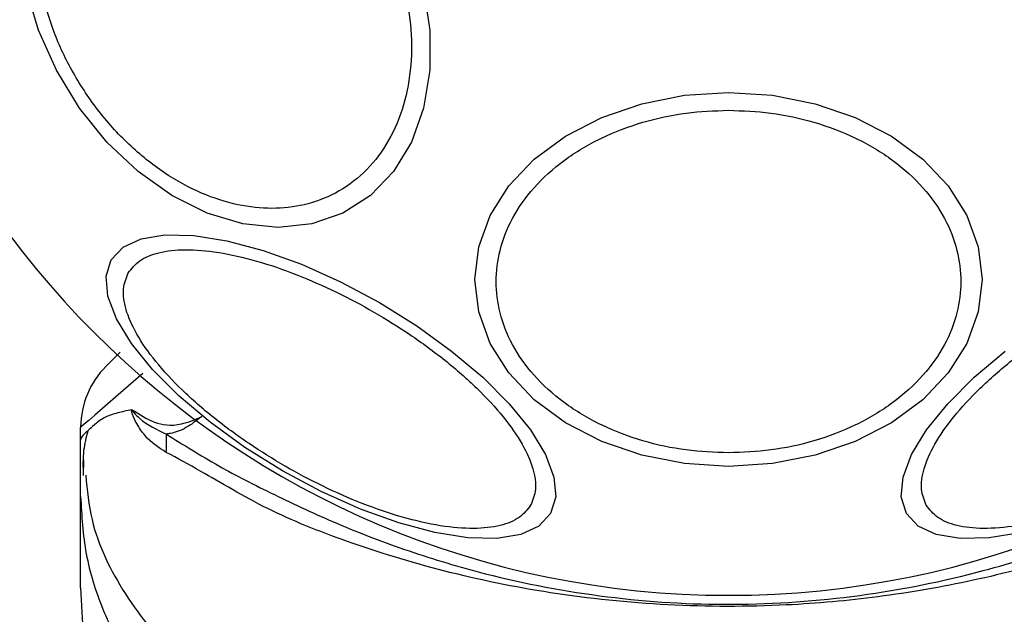
# Model space of a CAD drawing. Units: millimetres. Extents: x -663 to 21528, y -410 to 15997.
# Drawn here: x 19860 to 19906, y 6399 to 6426 of the extents above; entities that cross this region are included whole.
import ezdxf

# ---------------------------------------------------------------- set-up
doc = ezdxf.new("R2010")
doc.units = ezdxf.units.MM
doc.layers.add('Dimensions', color=7, linetype='Continuous')
doc.styles.get("Standard").update_dxf_attribs({"font": 'arial.ttf'})
doc.dimstyles.new('Leikkiset keinu', dxfattribs={"dimtxt": 150, "dimasz": 2.5, "dimexe": 0.06, "dimexo": 0.625, "dimtad": 0, "dimtih": 1, "dimtoh": 1, "dimdec": 0, "dimtxsty": 'Standard', "dimcen": 2.5, "dimadec": 0, "dimazin": 0, "dimtfac": 1, "dimtmove": 0, "dimatfit": 3, "dimfxl": 1, "dimarcsym": 0})

# ---------------------------------------------------------------- blocks, each defined once
blk = doc.blocks.new('*D3')
at = {"layer": 'Defpoints', "color": 0}
for p in [(759.415, 6441.222), (21526.174, 6441.222), (21526.174, -311.158)]:
    blk.add_point(p, dxfattribs=at)
at = {"layer": 'Dimensions', "color": 0, "lineweight": -2}
for p, q in [((759.415, 6440.597), (759.415, -311.218)), ((21526.174, 6440.597), (21526.174, -311.218)), ((761.915, -311.158), (10859.045, -311.158)), ((21523.674, -311.158), (11426.545, -311.158))]:
    blk.add_line(p, q, dxfattribs=at)
at = {"layer": 'Dimensions', "color": 0}
for points in [[(761.915, -310.741), (761.915, -311.575), (759.415, -311.158)], [(21523.674, -311.575), (21523.674, -310.741), (21526.174, -311.158)]]:
    blk.add_solid(points, dxfattribs=at)
at = {"layer": 'Dimensions', "color": 0, "insert": (11142.795, -311.158), "char_height": 150, "attachment_point": 5}
blk.add_mtext('20767', dxfattribs=at)

msp = doc.modelspace()

# ---------------------------------------------------------------- linework, layer by layer
at = {"color": 0, "linetype": 'Continuous', "lineweight": 25}
for p, q in [((19862.795, 6406.868), (19862.795, 6407.444)), ((19862.795, 6404.245), (19862.795, 6406.868)), ((19862.926, 6405.952), (19862.914, 6405.225)), ((19862.795, 6400.014), (19862.887, 6398.358))]:
    msp.add_line(p, q, dxfattribs=at)
at = {"color": 0, "linetype": 'Continuous', "lineweight": 25, "flags": 128}
for points in [[(19878.677, 6427.759), (19878.965, 6425.839), (19878.966, 6423.978), (19878.678, 6422.231), (19878.11, 6420.653), (19877.28, 6419.29), (19876.213, 6418.185), (19874.941, 6417.371), (19873.503, 6416.872), (19871.943, 6416.704), (19870.308, 6416.872), (19868.647, 6417.371), (19867.012, 6418.185), (19865.452, 6419.29), (19864.014, 6420.653), (19862.741, 6422.231), (19861.674, 6423.978), (19860.844, 6425.839), (19860.276, 6427.759)], [(19892.795, 6405.636), (19890.755, 6405.768), (19888.777, 6406.159), (19886.922, 6406.797), (19885.245, 6407.662), (19883.797, 6408.73), (19882.623, 6409.966), (19881.757, 6411.334), (19881.227, 6412.792), (19881.049, 6414.296), (19881.227, 6415.8), (19881.757, 6417.258), (19882.623, 6418.626), (19883.797, 6419.863), (19885.245, 6420.93), (19886.922, 6421.796), (19888.777, 6422.434), (19890.755, 6422.825), (19892.795, 6422.956), (19894.834, 6422.825), (19896.812, 6422.434), (19898.668, 6421.796), (19900.345, 6420.93), (19901.793, 6419.863), (19902.967, 6418.626), (19903.832, 6417.258), (19904.362, 6415.8), (19904.54, 6414.296), (19904.362, 6412.792), (19903.832, 6411.334), (19902.967, 6409.966), (19901.793, 6408.73), (19900.345, 6407.662), (19898.668, 6406.797), (19896.812, 6406.159), (19894.834, 6405.768), (19892.795, 6405.636)], [(19884.556, 6403.461), (19884.011, 6402.874), (19883.174, 6402.484), (19882.07, 6402.301), (19880.732, 6402.333), (19879.201, 6402.577), (19877.524, 6403.026), (19875.751, 6403.667), (19873.937, 6404.48), (19872.137, 6405.441), (19870.404, 6406.52), (19868.793, 6407.684), (19867.352, 6408.899), (19866.124, 6410.127), (19865.147, 6411.33), (19864.451, 6412.473), (19864.057, 6413.521), (19863.976, 6414.441), (19864.212, 6415.207), (19864.757, 6415.793), (19865.594, 6416.184), (19866.698, 6416.366), (19868.036, 6416.335), (19869.567, 6416.091), (19871.244, 6415.641), (19873.017, 6415), (19874.831, 6414.187), (19876.631, 6413.226), (19878.364, 6412.147), (19879.975, 6410.983), (19881.416, 6409.768), (19882.644, 6408.541), (19883.621, 6407.337), (19884.317, 6406.194), (19884.711, 6405.146), (19884.792, 6404.226), (19884.556, 6403.461)], [(19906.389, 6402.577), (19904.858, 6402.333), (19903.52, 6402.301), (19902.415, 6402.484), (19901.578, 6402.874), (19901.033, 6403.461), (19900.798, 6404.226), (19900.878, 6405.146), (19901.272, 6406.194), (19901.969, 6407.337), (19902.945, 6408.541), (19904.173, 6409.768), (19905.614, 6410.983)], [(19865.68, 6409.945), (19865.231, 6409.556), (19864.534, 6408.952), (19863.934, 6408.432), (19863.451, 6408.013), (19863.17, 6407.769), (19862.965, 6407.591), (19862.838, 6407.481), (19862.795, 6407.444), (19862.795, 6407.444), (19862.795, 6407.444)]]:
    msp.add_lwpolyline(points, dxfattribs=at)
at = {"color": 0, "linetype": 'Continuous', "lineweight": 25}
for centre, radius, start, end in [((19892.795, 6441.222), 41.55, 180, 0), ((19866.795, 6407.444), 4, 135, 179.5834), ((19848.721, 6406.915), 18.052, 358.0187, 0.7107)]:
    msp.add_arc(centre, radius, start, end, dxfattribs=at)
for points, knots in [([(19877.818, 6427.711), (19877.929, 6427.093), (19878.156, 6425.821), (19878.108, 6423.935), (19877.736, 6422.12), (19877.001, 6420.501), (19875.948, 6419.186), (19874.647, 6418.246), (19873.198, 6417.704), (19871.664, 6417.53), (19870.053, 6417.704), (19868.362, 6418.246), (19866.642, 6419.186), (19865.001, 6420.501), (19863.544, 6422.12), (19862.362, 6423.935), (19861.472, 6425.821), (19861.132, 6427.093), (19860.967, 6427.711)], [0, 0, 0, 0, 0.058258, 0.120006, 0.18432, 0.25, 0.31568, 0.379994, 0.441742, 0.5, 0.558258, 0.620006, 0.68432, 0.75, 0.81568, 0.879994, 0.941742, 1, 1, 1, 1]), ([(19892.795, 6406.269), (19892.139, 6406.295), (19890.787, 6406.348), (19888.783, 6406.789), (19886.855, 6407.521), (19885.135, 6408.552), (19883.737, 6409.82), (19882.739, 6411.242), (19882.162, 6412.72), (19881.978, 6414.2), (19882.162, 6415.68), (19882.739, 6417.158), (19883.737, 6418.579), (19885.135, 6419.847), (19886.855, 6420.879), (19888.783, 6421.61), (19890.787, 6422.051), (19892.139, 6422.104), (19892.795, 6422.13)], [0, 0, 0, 0, 0.058258, 0.120006, 0.18432, 0.25, 0.31568, 0.379994, 0.441742, 0.5, 0.558258, 0.620006, 0.68432, 0.75, 0.81568, 0.879994, 0.941742, 1, 1, 1, 1]), ([(19892.795, 6422.13), (19893.451, 6422.104), (19894.802, 6422.051), (19896.807, 6421.61), (19898.735, 6420.879), (19900.455, 6419.847), (19901.852, 6418.579), (19902.851, 6417.158), (19903.427, 6415.68), (19903.611, 6414.2), (19903.427, 6412.72), (19902.851, 6411.242), (19901.852, 6409.82), (19900.455, 6408.552), (19898.735, 6407.521), (19896.807, 6406.789), (19894.802, 6406.348), (19893.451, 6406.295), (19892.795, 6406.269)], [0, 0, 0, 0, 0.058258, 0.120006, 0.18432, 0.25, 0.31568, 0.379994, 0.441742, 0.5, 0.558258, 0.620006, 0.68432, 0.75, 0.81568, 0.879994, 0.941742, 1, 1, 1, 1]), ([(19865.003, 6414.598), (19865.159, 6414.798), (19865.479, 6415.21), (19866.381, 6415.575), (19867.609, 6415.717), (19869.15, 6415.588), (19870.907, 6415.191), (19872.768, 6414.558), (19874.614, 6413.747), (19876.388, 6412.804), (19878.091, 6411.74), (19879.717, 6410.546), (19881.195, 6409.251), (19882.417, 6407.928), (19883.3, 6406.659), (19883.79, 6405.524), (19883.925, 6404.56), (19883.729, 6404.076), (19883.633, 6403.841)], [0, 0, 0, 0, 0.058258, 0.120006, 0.18432, 0.25, 0.31568, 0.379994, 0.441742, 0.5, 0.558258, 0.620006, 0.68432, 0.75, 0.81568, 0.879994, 0.941742, 1, 1, 1, 1]), ([(19901.956, 6403.841), (19901.861, 6404.076), (19901.665, 6404.56), (19901.799, 6405.524), (19902.29, 6406.659), (19903.172, 6407.928), (19904.394, 6409.251), (19905.873, 6410.546), (19907.499, 6411.74), (19909.202, 6412.804), (19910.975, 6413.747), (19912.822, 6414.558), (19914.683, 6415.191), (19916.439, 6415.588), (19917.98, 6415.717), (19919.208, 6415.575), (19920.11, 6415.21), (19920.431, 6414.798), (19920.587, 6414.598)], [0, 0, 0, 0, 0.058258, 0.120006, 0.18432, 0.25, 0.31568, 0.379994, 0.441742, 0.5, 0.558258, 0.620006, 0.68432, 0.75, 0.81568, 0.879994, 0.941742, 1, 1, 1, 1]), ([(19883.633, 6403.841), (19883.478, 6403.641), (19883.157, 6403.229), (19882.255, 6402.864), (19881.027, 6402.722), (19879.486, 6402.851), (19877.729, 6403.248), (19875.869, 6403.881), (19874.022, 6404.692), (19872.248, 6405.635), (19870.545, 6406.7), (19868.919, 6407.893), (19867.441, 6409.188), (19866.219, 6410.511), (19865.336, 6411.78), (19864.846, 6412.915), (19864.711, 6413.879), (19864.908, 6414.363), (19865.003, 6414.598)], [0, 0, 0, 0, 0.058258, 0.120006, 0.18432, 0.25, 0.31568, 0.379994, 0.441742, 0.5, 0.558258, 0.620006, 0.68432, 0.75, 0.81568, 0.879994, 0.941742, 1, 1, 1, 1]), ([(19920.587, 6414.598), (19920.682, 6414.363), (19920.878, 6413.879), (19920.744, 6412.915), (19920.253, 6411.78), (19919.371, 6410.511), (19918.149, 6409.188), (19916.67, 6407.893), (19915.044, 6406.7), (19913.341, 6405.635), (19911.567, 6404.692), (19909.721, 6403.881), (19907.86, 6403.248), (19906.104, 6402.851), (19904.563, 6402.722), (19903.335, 6402.864), (19902.433, 6403.229), (19902.112, 6403.641), (19901.956, 6403.841)], [0, 0, 0, 0, 0.058258, 0.120006, 0.18432, 0.25, 0.31568, 0.379994, 0.441742, 0.5, 0.558258, 0.620006, 0.68432, 0.75, 0.81568, 0.879994, 0.941742, 1, 1, 1, 1]), ([(19863.966, 6410.272), (19863.973, 6410.279), (19863.987, 6410.293), (19864.097, 6410.403), (19864.279, 6410.585), (19864.454, 6410.76), (19864.59, 6410.896), (19864.618, 6410.924)], [0, 0, 0, 0, 0.2313851, 0.4640411, 0.7005202, 0.9382433, 1, 1, 1, 1]), ([(19865.156, 6408.262), (19864.935, 6408.215), (19864.492, 6408.12), (19863.951, 6407.954), (19863.507, 6407.648), (19863.134, 6407.298), (19862.868, 6407.052), (19862.796, 6406.929), (19862.795, 6406.866), (19862.795, 6406.863)], [0, 0, 0, 0, 0.148077, 0.296697, 0.447289, 0.598439, 0.793228, 0.989536, 1, 1, 1, 1]), ([(19866.762, 6406.291), (19866.41, 6406.509), (19865.898, 6406.825), (19865.429, 6407.555), (19865.239, 6407.911), (19865.169, 6408.125), (19865.154, 6408.189), (19865.153, 6408.238), (19865.155, 6408.255), (19865.156, 6408.262)], [0, 0, 0, 0, 0.535725, 0.777751, 0.939933, 0.963289, 0.985935, 0.994751, 1, 1, 1, 1]), ([(19865.156, 6408.262), (19865.199, 6408.242), (19865.252, 6408.218), (19865.304, 6408.183), (19865.314, 6408.176)], [0, 0, 0, 0, 0.814392, 1, 1, 1, 1]), ([(19865.314, 6408.176), (19865.291, 6408.19), (19865.257, 6408.211), (19865.217, 6408.233), (19865.197, 6408.241), (19865.188, 6408.244), (19865.184, 6408.243), (19865.183, 6408.241), (19865.182, 6408.24), (19865.182, 6408.239), (19865.182, 6408.238), (19865.182, 6408.237), (19865.183, 6408.232), (19865.189, 6408.22), (19865.215, 6408.184), (19865.323, 6408.06), (19865.78, 6407.592), (19866.33, 6407.341), (19866.771, 6407.139)], [0, 0, 0, 0, 0.044173, 0.066261, 0.077309, 0.082841, 0.084227, 0.084923, 0.085204, 0.085487, 0.085738, 0.086071, 0.086693, 0.089385, 0.100008, 0.142319, 0.311433, 1, 1, 1, 1]), ([(19865.314, 6408.176), (19865.644, 6407.97), (19866.136, 6407.662), (19867.172, 6407.472), (19867.887, 6407.704), (19868.4, 6407.945), (19868.405, 6407.947)], [0, 0, 0, 0, 0.382387, 0.568895, 0.995729, 1, 1, 1, 1]), ([(19868.405, 6407.947), (19868.4, 6407.943), (19868.15, 6407.754), (19867.664, 6407.38), (19867.122, 6407.186), (19866.833, 6407.147), (19866.771, 6407.139)], [0, 0, 0, 0, 0.0086585, 0.4369833, 0.8801214, 1, 1, 1, 1]), ([(19863.125, 6407.272), (19863.048, 6406.98), (19862.877, 6406.325), (19862.901, 6405.617), (19862.915, 6405.224)], [0, 0, 0, 0, 0.444368, 1, 1, 1, 1]), ([(19866.771, 6407.139), (19867.542, 6406.647), (19868.992, 6405.722), (19871.711, 6404.344), (19874.668, 6402.955), (19877.968, 6401.691), (19882.129, 6400.441), (19887.165, 6399.49), (19893.015, 6399.123), (19898.895, 6399.548), (19904.154, 6400.602), (19908.623, 6402.033), (19912.32, 6403.583), (19915.559, 6405.126), (19917.621, 6406.242), (19918.605, 6406.979), (19918.818, 6407.138)], [0, 0, 0, 0, 0.0685827, 0.1289599, 0.1893822, 0.2516261, 0.3139127, 0.4084618, 0.5031092, 0.5994492, 0.6956733, 0.7666161, 0.837482, 0.9088054, 0.9802765, 1, 1, 1, 1]), ([(19918.827, 6406.291), (19918.488, 6406.126), (19917.534, 6405.664), (19915.671, 6404.472), (19912.617, 6402.922), (19908.745, 6401.514), (19904.163, 6400.312), (19899.826, 6399.559), (19895.08, 6399.132), (19889.979, 6399.14), (19884.642, 6399.691), (19879.612, 6400.725), (19875.176, 6402.096), (19871.375, 6403.606), (19868.628, 6405.287), (19867.278, 6406.013), (19866.762, 6406.291)], [0, 0, 0, 0, 0.031027, 0.087118, 0.143274, 0.236717, 0.311426, 0.386197, 0.456002, 0.546088, 0.636133, 0.720032, 0.803825, 0.878732, 0.9536, 1, 1, 1, 1]), ([(19863.029, 6405.237), (19863.097, 6404.544), (19863.289, 6402.609), (19864.751, 6399.672), (19867.169, 6396.653), (19869.399, 6395.276), (19870.515, 6394.587)], [0, 0, 0, 0, 0.156869, 0.437897, 0.71897, 1, 1, 1, 1]), ([(19862.795, 6404.245), (19862.845, 6403.356), (19862.945, 6401.579), (19863.756, 6399.011), (19864.992, 6396.602), (19866.184, 6395.231), (19866.78, 6394.546)], [0, 0, 0, 0, 0.250027, 0.500009, 0.750003, 1, 1, 1, 1]), ([(19862.795, 6400.014), (19862.795, 6400.032), (19862.795, 6400.067), (19862.795, 6400.356), (19862.795, 6400.814), (19862.795, 6401.459), (19862.795, 6402.266), (19862.795, 6403.22), (19862.795, 6403.902), (19862.795, 6404.245)], [0, 0, 0, 0, 0.142917, 0.285582, 0.428437, 0.569074, 0.712768, 0.855377, 1, 1, 1, 1])]:
    msp.add_open_spline(points, degree=3, knots=knots, dxfattribs=at)

# ---------------------------------------------------------------- dimensions: what is measured, and where the dimension line sits
at = {"layer": 'Dimensions'}
dim = msp.add_linear_dim(base=(21526.174, -311.158), p1=(759.415, 6441.222), p2=(21526.174, 6441.222), dimstyle='Leikkiset keinu', dxfattribs=at)
dim.commit()
dim.dimension.update_dxf_attribs({"geometry": '*D3', "text_midpoint": (11142.795, -311.158)})

doc.saveas('drawing.dxf')
